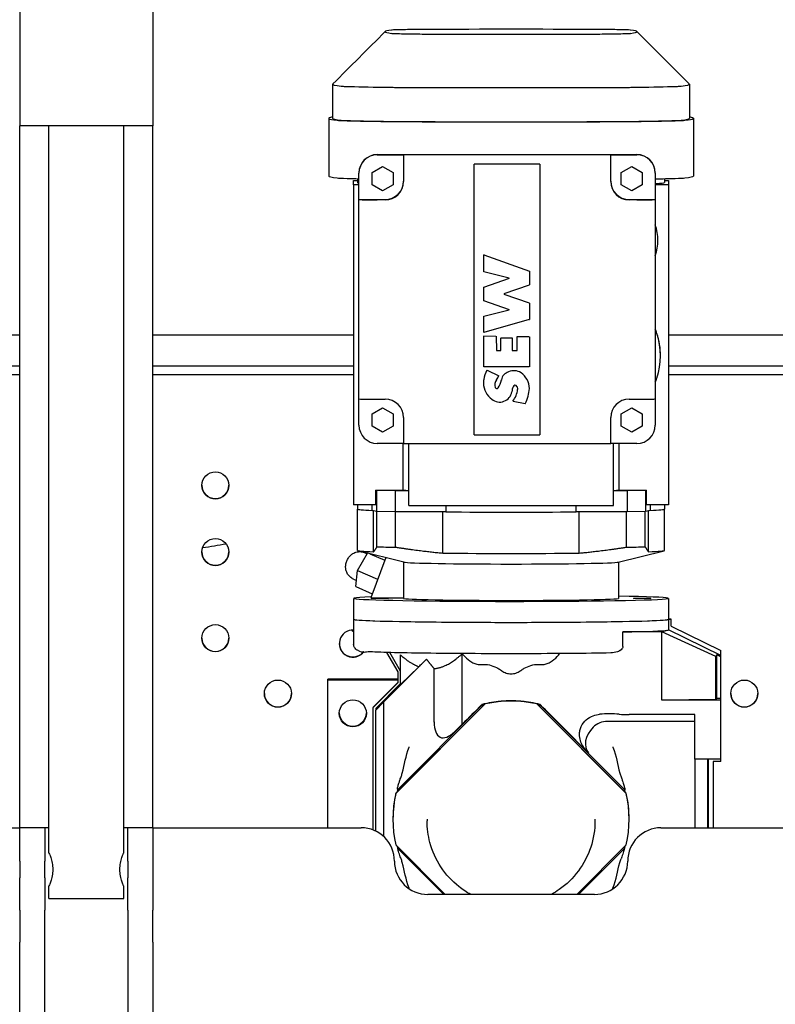
# Model space of a CAD drawing. Units: inches. Extents: x 6 to 844, y 19 to 532.
# Drawn here: x 405 to 416, y 164 to 179 of the extents above; entities that cross this region are included whole.
import ezdxf

# ---------------------------------------------------------------- set-up
doc = ezdxf.new("R2010")
doc.units = ezdxf.units.IN
doc.header["$LTSCALE"] = 50
doc.header["$MEASUREMENT"] = 0
doc.layers.add('Dimensions(ANSI)', color=7, linetype='Continuous', lineweight=25)
doc.layers.add('Visible Edges(ANSI)', color=7, linetype='Continuous', lineweight=25)
doc.styles.add('DEFAULT-ANSI~0', font='arial.ttf')
doc.dimstyles.new('FALLAS - 1_16', dxfattribs={"dimscale": 50, "dimtxt": 0.12, "dimasz": 0.098425, "dimexe": 0.063, "dimexo": 0.0625, "dimgap": 0.031496, "dimtad": 0, "dimtih": 1, "dimtoh": 1, "dimdec": 4, "dimrnd": 1e-08, "dimzin": 1, "dimdsep": 46, "dimlunit": 5, "dimtxsty": 'DEFAULT-ANSI~0', "dimcen": 0.09, "dimdle": 0.5, "dimclrd": 256, "dimclre": 256, "dimclrt": 256, "dimadec": 1, "dimazin": 0, "dimtfac": 1, "dimtdec": 3, "dimtofl": 0, "dimtmove": 0, "dimatfit": 3, "dimfxl": 1, "dimfrac": 2, "dimtolj": 1, "dimtzin": 0, "dimlwd": 25, "dimlwe": 25, "dimarcsym": 0})

# ---------------------------------------------------------------- blocks, each defined once
blk = doc.blocks.new('*D28')
at = {"layer": 'Defpoints', "color": 0, "linetype": 'Continuous', "transparency": 16777216}
for p in [(419.344, 191.417), (283.889, 154.417), (435.385, 154.417)]:
    blk.add_point(p, dxfattribs=at)
at = {"layer": 'Dimensions(ANSI)', "color": 250, "linetype": 'Continuous', "lineweight": 25, "true_color": 0x3f3f3f, "transparency": 16777216}
for p, q in [((283.889, 191.417), (283.889, 221.743)), ((283.889, 221.743), (288.81, 221.743)), ((416.219, 191.417), (280.739, 191.417)), ((283.889, 159.338), (283.889, 186.495)), ((432.26, 154.417), (280.739, 154.417))]:
    blk.add_line(p, q, dxfattribs=at)
at = {"layer": 'Dimensions(ANSI)', "color": 250, "linetype": 'Continuous', "true_color": 0x3f3f3f, "transparency": 16777216}
for points in [[(283.069, 186.495), (284.709, 186.495), (283.889, 191.417)], [(283.069, 159.338), (284.709, 159.338), (283.889, 154.417)]]:
    blk.add_solid(points, dxfattribs=at)
at = {"layer": 'Dimensions(ANSI)', "color": 250, "linetype": 'Continuous', "lineweight": 25, "true_color": 0x3f3f3f, "transparency": 16777216, "insert": (310.713, 221.743), "char_height": 6, "attachment_point": 5, "style": 'DEFAULT-ANSI~0'}
blk.add_mtext('\\A1;\\fArial|b0|i0;\\H6.0039;37\\P\\fArial|b0|i0;\\H6.0039;PRODUCT\\P\\fArial|b0|i0;\\H6.0039;INFEED \\P\\fArial|b0|i0;\\H6.0039;ELEV.', dxfattribs=at)
blk = doc.blocks.new('*D29')
at = {"layer": 'Defpoints', "color": 0, "linetype": 'Continuous', "transparency": 16777216}
for p in [(365.875, 174.015), (348.555, 154.417), (435.385, 154.417)]:
    blk.add_point(p, dxfattribs=at)
at = {"layer": 'Dimensions(ANSI)', "color": 250, "linetype": 'Continuous', "lineweight": 25, "true_color": 0x3f3f3f, "transparency": 16777216}
for p, q in [((362.75, 174.015), (345.405, 174.015)), ((348.555, 169.094), (348.555, 159.338)), ((432.26, 154.417), (345.405, 154.417)), ((348.555, 131.247), (348.555, 154.417)), ((353.476, 131.247), (348.555, 131.247))]:
    blk.add_line(p, q, dxfattribs=at)
at = {"layer": 'Dimensions(ANSI)', "color": 250, "linetype": 'Continuous', "true_color": 0x3f3f3f, "transparency": 16777216}
for points in [[(347.735, 169.094), (349.375, 169.094), (348.555, 174.015)], [(347.735, 159.338), (349.375, 159.338), (348.555, 154.417)]]:
    blk.add_solid(points, dxfattribs=at)
at = {"layer": 'Dimensions(ANSI)', "color": 250, "linetype": 'Continuous', "lineweight": 25, "true_color": 0x3f3f3f, "transparency": 16777216, "insert": (377.914, 131.247), "char_height": 6, "attachment_point": 5, "style": 'DEFAULT-ANSI~0'}
blk.add_mtext('\\A1;\\fArial|b0|i0;\\H6.0039;19 1/2\\P\\fArial|b0|i0;\\H6.0039;MIN. CASE\\P\\fArial|b0|i0;\\H6.0039;ELEVATION', dxfattribs=at)

msp = doc.modelspace()

# ---------------------------------------------------------------- linework, layer by layer
at = {"layer": 'Visible Edges(ANSI)'}
for p, q in [((405.094, 188.987), (405.094, 176.997)), ((407.094, 188.987), (407.094, 176.997)), ((409.791, 177.62), (409.791, 177.108)), ((415.146, 177.62), (415.146, 177.108)), ((405.094, 166.462), (405.094, 176.997)), ((407.094, 176.997), (405.094, 176.997)), ((405.531, 166.087), (405.531, 176.997)), ((406.656, 166.087), (406.656, 176.997)), ((407.094, 166.462), (407.094, 176.997)), ((409.732, 177.108), (409.732, 176.242)), ((415.205, 177.108), (415.205, 176.242)), ((410.461, 176.563), (414.358, 176.563)), ((410.461, 176.56), (410.854, 176.56)), ((410.854, 176.56), (410.854, 176.559)), ((410.854, 176.559), (410.854, 176.278)), ((413.965, 176.559), (413.965, 176.56)), ((413.965, 176.56), (414.358, 176.56)), ((413.965, 176.278), (413.965, 176.559)), ((411.917, 176.278), (411.917, 176.421)), ((412.902, 176.421), (411.917, 176.421)), ((412.902, 176.421), (412.902, 176.278)), ((410.185, 176.288), (410.185, 176.284)), ((410.185, 175.89), (410.185, 176.284)), ((410.382, 176.296), (410.539, 176.387)), ((410.382, 176.294), (410.539, 176.384)), ((410.382, 176.296), (410.382, 176.294)), ((410.382, 176.112), (410.382, 176.294)), ((410.539, 176.387), (410.697, 176.296)), ((410.539, 176.387), (410.539, 176.384)), ((410.539, 176.384), (410.697, 176.294)), ((410.697, 176.296), (410.697, 176.294)), ((410.697, 176.294), (410.697, 176.112)), ((410.854, 176.278), (410.854, 176.16)), ((411.917, 172.499), (411.917, 176.278)), ((412.902, 176.278), (412.902, 172.499)), ((413.965, 176.16), (413.965, 176.278)), ((414.122, 176.296), (414.28, 176.387)), ((414.122, 176.294), (414.28, 176.384)), ((414.122, 176.296), (414.122, 176.294)), ((414.122, 176.112), (414.122, 176.294)), ((414.28, 176.387), (414.437, 176.296)), ((414.28, 176.387), (414.28, 176.384)), ((414.28, 176.384), (414.437, 176.294)), ((414.437, 176.296), (414.437, 176.294)), ((414.437, 176.294), (414.437, 176.112)), ((414.634, 176.288), (414.634, 176.284)), ((414.634, 176.284), (414.634, 175.89)), ((410.106, 176.175), (410.165, 176.175)), ((410.106, 176.112), (410.106, 176.175)), ((410.185, 176.112), (410.106, 176.112)), ((410.106, 176.112), (410.106, 171.31)), ((410.165, 176.202), (410.165, 176.144)), ((410.539, 176.021), (410.382, 176.112)), ((410.697, 176.112), (410.539, 176.021)), ((414.28, 176.021), (414.122, 176.112)), ((414.437, 176.112), (414.28, 176.021)), ((414.831, 176.112), (414.634, 176.112)), ((414.772, 176.202), (414.772, 176.144)), ((414.772, 176.175), (414.831, 176.175)), ((414.831, 176.175), (414.831, 176.112)), ((414.831, 176.112), (414.831, 171.31)), ((410.185, 172.898), (410.185, 175.89)), ((410.185, 175.89), (410.185, 175.89)), ((410.185, 175.89), (410.579, 175.89)), ((410.579, 175.884), (410.461, 175.884)), ((414.24, 175.89), (414.634, 175.89)), ((414.358, 175.884), (414.24, 175.884)), ((414.634, 175.89), (414.634, 172.898)), ((414.634, 175.89), (414.634, 175.89)), ((412.06, 175.058), (412.06, 175.057)), ((412.06, 174.804), (412.06, 175.057)), ((412.062, 175.059), (412.743, 174.816)), ((412.442, 174.71), (412.061, 174.802)), ((412.744, 174.815), (412.743, 174.607)), ((412.744, 174.815), (412.744, 174.815)), ((412.061, 174.575), (412.443, 174.707)), ((412.06, 174.574), (412.06, 174.573)), ((412.06, 174.37), (412.06, 174.573)), ((412.742, 174.606), (412.359, 174.473)), ((412.443, 174.236), (412.061, 174.368)), ((412.359, 174.47), (412.742, 174.337)), ((412.061, 174.141), (412.442, 174.232)), ((412.743, 174.336), (412.743, 174.335)), ((412.743, 174.335), (412.743, 174.089)), ((412.06, 174.14), (412.06, 174.139)), ((412.06, 173.894), (412.06, 174.139)), ((412.741, 174.087), (412.062, 173.892)), ((405.094, 173.852), (403.469, 173.852)), ((410.106, 173.852), (407.094, 173.852)), ((412.06, 173.841), (412.06, 173.84)), ((412.06, 173.379), (412.06, 173.84)), ((412.062, 173.842), (412.242, 173.84)), ((412.244, 173.838), (412.25, 173.624)), ((412.314, 173.812), (412.314, 173.811)), ((412.314, 173.624), (412.314, 173.811)), ((412.316, 173.813), (412.481, 173.813)), ((412.483, 173.812), (412.483, 173.811)), ((412.483, 173.811), (412.483, 173.624)), ((412.559, 173.835), (412.559, 173.834)), ((412.559, 173.624), (412.559, 173.834)), ((412.561, 173.836), (412.741, 173.833)), ((412.743, 173.831), (412.744, 173.379)), ((417.844, 173.852), (414.831, 173.852)), ((412.252, 173.622), (412.312, 173.622)), ((412.314, 173.624), (412.314, 173.624)), ((412.483, 173.624), (412.483, 173.624)), ((412.485, 173.622), (412.557, 173.622)), ((403.469, 173.394), (405.094, 173.394)), ((407.094, 173.394), (410.106, 173.394)), ((412.742, 173.377), (412.062, 173.377)), ((412.108, 173.327), (412.283, 173.245)), ((412.433, 173.303), (412.433, 173.303)), ((412.744, 173.38), (412.744, 173.379)), ((414.831, 173.394), (417.844, 173.394)), ((405.094, 173.258), (403.469, 173.258)), ((410.106, 173.258), (407.094, 173.258)), ((412.059, 173.19), (412.059, 173.19)), ((412.284, 173.244), (412.284, 173.243)), ((412.323, 173.182), (412.323, 173.181)), ((412.62, 173.291), (412.62, 173.29)), ((417.844, 173.258), (414.831, 173.258)), ((412.054, 173.133), (412.054, 173.132)), ((412.275, 173.062), (412.275, 173.062)), ((412.568, 173.04), (412.568, 173.039)), ((412.744, 173.056), (412.744, 173.055)), ((410.185, 172.505), (410.185, 172.898)), ((410.461, 172.893), (410.579, 172.893)), ((412.496, 172.861), (412.496, 172.861)), ((414.24, 172.893), (414.358, 172.893)), ((414.634, 172.898), (414.634, 172.505)), ((410.382, 172.675), (410.539, 172.766)), ((410.382, 172.672), (410.539, 172.763)), ((410.539, 172.766), (410.697, 172.675)), ((410.539, 172.766), (410.539, 172.763)), ((410.539, 172.763), (410.697, 172.672)), ((412.678, 172.824), (412.498, 172.859)), ((414.122, 172.675), (414.28, 172.766)), ((414.122, 172.672), (414.28, 172.763)), ((414.28, 172.766), (414.437, 172.675)), ((414.28, 172.766), (414.28, 172.763)), ((414.28, 172.763), (414.437, 172.672)), ((410.382, 172.675), (410.382, 172.672)), ((410.382, 172.49), (410.382, 172.672)), ((410.697, 172.675), (410.697, 172.672)), ((410.697, 172.672), (410.697, 172.49)), ((410.854, 172.617), (410.854, 172.499)), ((413.965, 172.499), (413.965, 172.617)), ((414.122, 172.675), (414.122, 172.672)), ((414.122, 172.49), (414.122, 172.672)), ((414.437, 172.675), (414.437, 172.672)), ((414.437, 172.672), (414.437, 172.49)), ((410.539, 172.399), (410.382, 172.49)), ((410.697, 172.49), (410.539, 172.399)), ((410.854, 172.499), (410.854, 172.229)), ((411.917, 172.358), (411.917, 172.499)), ((412.902, 172.499), (412.902, 172.358)), ((413.965, 172.229), (413.965, 172.499)), ((414.28, 172.399), (414.122, 172.49)), ((414.437, 172.49), (414.28, 172.399)), ((411.917, 172.358), (412.902, 172.358)), ((410.854, 172.23), (410.461, 172.23)), ((410.845, 172.23), (410.845, 171.526)), ((410.854, 172.229), (413.965, 172.229)), ((410.933, 171.3), (410.933, 172.229)), ((414.358, 172.23), (413.965, 172.23)), ((414.004, 171.3), (414.004, 172.23)), ((414.092, 171.526), (414.092, 172.23)), ((410.441, 171.31), (410.441, 171.526)), ((410.45, 171.524), (410.441, 171.526)), ((410.441, 171.526), (410.845, 171.526)), ((410.45, 171.524), (410.45, 171.209)), ((410.729, 171.519), (410.45, 171.524)), ((410.933, 171.519), (410.729, 171.519)), ((410.729, 171.519), (410.729, 171.204)), ((414.209, 171.519), (414.004, 171.519)), ((414.092, 171.526), (414.496, 171.526)), ((414.487, 171.524), (414.209, 171.519)), ((414.209, 171.519), (414.209, 171.204)), ((414.496, 171.526), (414.487, 171.524)), ((414.487, 171.524), (414.487, 171.209)), ((414.496, 171.526), (414.496, 171.31)), ((410.441, 171.31), (410.106, 171.31)), ((410.165, 171.31), (410.165, 171.243)), ((410.165, 170.623), (410.165, 171.243)), ((410.384, 171.224), (410.384, 171.31)), ((410.933, 171.3), (414.004, 171.3)), ((411.49, 171.3), (411.49, 171.203)), ((413.447, 171.203), (413.447, 171.3)), ((414.831, 171.31), (414.496, 171.31)), ((414.554, 171.31), (414.554, 171.224)), ((414.772, 171.31), (414.772, 171.243)), ((414.772, 170.623), (414.772, 171.243)), ((410.45, 171.209), (410.384, 171.224)), ((410.406, 170.603), (410.406, 171.219)), ((410.729, 171.204), (410.45, 171.209)), ((410.455, 170.678), (410.455, 171.209)), ((411.49, 171.203), (410.729, 171.204)), ((410.734, 170.673), (410.734, 171.204)), ((411.444, 170.584), (411.444, 171.203)), ((414.209, 171.204), (413.447, 171.203)), ((413.493, 170.584), (413.493, 171.203)), ((414.203, 170.673), (414.203, 171.204)), ((414.487, 171.209), (414.209, 171.204)), ((414.482, 170.678), (414.482, 171.209)), ((414.554, 171.224), (414.487, 171.209)), ((414.531, 170.603), (414.531, 171.219)), ((410.166, 170.324), (410.316, 170.584)), ((410.859, 170.449), (410.172, 170.62)), ((410.28, 170.589), (410.311, 170.575)), ((410.351, 170.575), (410.572, 170.478)), ((410.587, 170.517), (410.363, 169.914)), ((414.078, 170.449), (414.765, 170.62)), ((410.854, 170.45), (410.854, 169.905)), ((414.083, 170.45), (414.083, 169.905)), ((410.141, 170.081), (410.166, 170.324)), ((410.166, 170.324), (410.466, 170.192)), ((410.105, 170.192), (410.151, 170.172)), ((410.141, 170.081), (410.385, 169.973)), ((410.363, 169.914), (410.854, 169.911)), ((410.106, 169.905), (410.106, 169.59)), ((414.831, 169.905), (414.831, 169.59)), ((410.106, 169.59), (410.106, 169.216)), ((414.831, 169.594), (414.864, 169.594)), ((414.831, 169.59), (414.831, 169.432)), ((414.87, 169.59), (414.831, 169.59)), ((414.864, 169.594), (414.87, 169.59)), ((414.87, 169.486), (414.87, 169.59)), ((414.87, 169.486), (415.618, 169.124)), ((414.146, 169.184), (414.146, 169.4)), ((414.732, 169.4), (414.24, 169.4)), ((414.732, 169.4), (414.814, 169.427)), ((414.732, 168.377), (414.732, 169.4)), ((414.732, 169.4), (414.732, 169.4)), ((415.541, 169.031), (414.732, 169.4)), ((415.618, 169.048), (414.831, 169.432)), ((410.772, 168.8), (410.603, 169.093)), ((410.811, 168.81), (410.649, 169.091)), ((410.811, 168.611), (410.811, 169.055)), ((411.736, 168.016), (411.736, 169.074)), ((415.559, 169.055), (415.541, 169.031)), ((415.541, 168.387), (415.541, 169.031)), ((415.618, 169.029), (415.559, 169.055)), ((415.559, 168.4), (415.559, 169.055)), ((415.618, 169.048), (415.618, 169.124)), ((415.618, 169.029), (415.618, 169.048)), ((415.618, 168.401), (415.618, 169.029)), ((410.555, 168.346), (411.199, 168.99)), ((410.811, 168.611), (411.085, 168.879)), ((410.772, 168.642), (410.772, 168.8)), ((411.315, 168.049), (411.315, 168.849)), ((410.772, 168.69), (409.719, 168.69)), ((409.719, 168.68), (409.719, 168.69)), ((409.719, 168.68), (410.772, 168.68)), ((409.719, 166.462), (409.719, 168.68)), ((410.398, 168.272), (410.772, 168.646)), ((410.398, 168.268), (410.772, 168.642)), ((410.811, 168.625), (410.437, 168.251)), ((410.437, 168.229), (410.555, 168.346)), ((410.555, 168.346), (410.555, 166.332)), ((412.082, 168.323), (410.739, 166.981)), ((412.082, 168.32), (410.739, 166.977)), ((410.762, 167.032), (412.032, 168.302)), ((412.032, 168.312), (412.032, 168.302)), ((412.082, 168.32), (412.082, 168.323)), ((412.855, 168.32), (412.855, 168.323)), ((414.198, 166.981), (412.855, 168.323)), ((414.198, 166.977), (412.855, 168.32)), ((412.905, 168.312), (412.905, 168.302)), ((412.905, 168.302), (414.175, 167.032)), ((415.541, 168.387), (414.732, 168.377)), ((415.618, 168.377), (414.732, 168.377)), ((415.559, 168.4), (415.541, 168.387)), ((415.618, 168.401), (415.559, 168.4)), ((415.618, 168.377), (415.618, 168.401)), ((415.618, 167.491), (415.618, 168.377)), ((410.398, 168.272), (410.398, 168.268)), ((410.398, 166.429), (410.398, 168.268)), ((410.437, 168.251), (410.437, 168.229)), ((410.437, 166.412), (410.437, 168.229)), ((415.225, 168.161), (414.24, 168.161)), ((415.225, 167.491), (415.225, 168.161)), ((411.736, 168.016), (411.62, 167.902)), ((415.225, 168.058), (413.918, 168.058)), ((415.618, 167.491), (415.225, 167.491)), ((415.225, 167.491), (415.225, 166.462)), ((415.421, 166.462), (415.421, 167.491)), ((415.425, 167.491), (415.425, 166.462)), ((415.504, 167.455), (415.504, 166.462)), ((415.618, 167.455), (415.504, 167.455)), ((415.618, 167.455), (415.618, 167.491)), ((410.739, 166.977), (410.739, 166.981)), ((410.762, 167.044), (410.762, 167.032)), ((414.175, 167.044), (414.175, 167.032)), ((414.198, 166.977), (414.198, 166.981)), ((410.697, 166.591), (410.697, 166.594)), ((411.209, 166.589), (411.209, 166.566)), ((413.728, 166.589), (413.728, 166.566)), ((414.241, 166.591), (414.241, 166.594)), ((401.469, 166.462), (405.094, 166.462)), ((405.094, 165.962), (405.094, 166.462)), ((405.469, 166.462), (405.094, 166.462)), ((405.469, 166.462), (405.469, 165.962)), ((405.531, 166.462), (405.469, 166.462)), ((406.719, 166.462), (406.656, 166.462)), ((406.719, 165.962), (406.719, 166.462)), ((407.094, 166.462), (406.719, 166.462)), ((407.094, 166.462), (407.094, 165.962)), ((407.094, 166.462), (410.219, 166.462)), ((414.719, 166.462), (423.469, 166.462)), ((410.739, 166.205), (411.482, 165.462)), ((411.459, 165.462), (410.762, 166.158)), ((413.455, 165.462), (414.198, 166.205)), ((414.175, 166.158), (413.479, 165.462)), ((405.094, 165.962), (405.094, 165.712)), ((405.469, 165.712), (405.469, 165.962)), ((406.719, 165.962), (406.719, 165.712)), ((407.094, 165.962), (407.094, 165.712)), ((405.094, 165.228), (405.094, 165.712)), ((405.469, 165.712), (405.469, 165.228)), ((406.719, 165.228), (406.719, 165.712)), ((407.094, 165.712), (407.094, 165.228)), ((405.531, 165.399), (405.531, 165.587)), ((406.656, 165.399), (406.656, 165.587)), ((405.531, 165.399), (406.656, 165.399)), ((413.719, 165.462), (411.219, 165.462)), ((405.094, 165.228), (405.094, 164.744)), ((405.469, 164.744), (405.469, 165.228)), ((406.719, 165.228), (406.719, 164.744)), ((407.094, 164.744), (407.094, 165.228)), ((405.094, 163.212), (405.094, 164.744)), ((405.469, 163.212), (405.469, 164.744)), ((406.719, 164.744), (406.719, 163.212)), ((407.094, 164.744), (407.094, 163.212))]:
    msp.add_line(p, q, dxfattribs=at)
for centre, radius, start, end in [((413.669, 173.546), 1.043, 18.7121, 22.4027), ((413.669, 173.546), 1.043, 337.5973, 341.2879), ((410.219, 165.962), 0.5, 0, 90), ((414.719, 165.962), 0.5, 90, 180), ((411.219, 165.962), 0.5, 180, 270), ((413.719, 165.962), 0.5, 270, 0)]:
    msp.add_arc(centre, radius, start, end, dxfattribs=at)
for centre, major_axis, ratio, start_param, end_param in [((418.984, 178.407), (-8.406, 0), 0.019197, 6.13233, 6.434041), ((412.469, 178.407), (-2.244, 0), 0.019197, 5.420892, 5.574682), ((412.469, 178.407), (2.244, 0), 0.019197, 3.850096, 4.003886), ((412.469, 178.282), (-8.406, 0), 0.019197, 4.561533, 4.863245), ((412.469, 178.532), (8.406, 0), 0.019197, 4.561533, 4.863245), ((412.469, 178.407), (-2.244, 0), 0.019197, 3.850096, 4.003886), ((412.469, 178.407), (2.244, 0), 0.019197, 5.420892, 5.574682), ((405.953, 178.407), (8.406, 0), 0.019197, 6.13233, 6.434041), ((418.984, 177.62), (-9.193, 0), 0.019197, 6.263983, 6.448652), ((405.953, 177.62), (9.193, 0), 0.019197, 6.117719, 6.302388), ((412.469, 177.62), (3.031, 0), 0.019197, 3.791803, 4.062178), ((412.469, 177.745), (9.193, 0), 0.019197, 4.546922, 4.877856), ((412.469, 177.62), (3.031, 0), 0.019197, 5.3626, 5.632975), ((418.984, 177.108), (-9.252, 0), 0.019197, 6.170139, 6.448652), ((418.984, 177.108), (-9.193, 0), 0.019197, 0, 0.165467), ((410.635, 177.081), (-0.787, 0), 0.019197, 0.165467, 0.650211), ((410.635, 177.081), (-0.728, 0), 0.019197, 0.165467, 0.650211), ((412.469, 177.108), (-3.091, 0), 0.019197, 0.650211, 0.920586), ((412.469, 177.108), (3.031, 0), 0.019197, 3.791803, 4.062178), ((411.074, 177.073), (-0.787, 0), 0.019197, 0.920586, 1.40533), ((411.074, 177.073), (0.728, 0), 0.019197, 4.062178, 4.546922), ((412.469, 177.233), (-9.252, 0), 0.019197, 1.40533, 1.736263), ((412.469, 177.233), (9.193, 0), 0.019197, 4.546922, 4.877856), ((413.863, 177.073), (0.728, 0), 0.019197, 4.877856, 5.3626), ((413.863, 177.073), (-0.787, 0), 0.019197, 1.736263, 2.221007), ((412.469, 177.108), (3.031, 0), 0.019197, 5.3626, 5.632975), ((412.469, 177.108), (-3.091, 0), 0.019197, 2.221007, 2.491382), ((414.302, 177.081), (0.728, 0), 0.019197, 5.632975, 6.117719), ((414.302, 177.081), (0.787, 0), 0.019197, 5.632975, 6.117719), ((405.953, 177.108), (9.193, 0), 0.019197, 6.117719, 6.283185), ((405.953, 177.108), (9.252, 0), 0.019197, 6.117719, 6.396232), ((410.461, 176.288), (-0.276, 0), 0.999816, 4.712389, 6.283185), ((410.461, 176.284), (-0.276, 0), 0.999816, 4.712389, 6.283185), ((414.358, 176.288), (0.276, 0), 0.999816, 0, 1.570796), ((414.358, 176.284), (0.276, 0), 0.999816, 0, 1.570796), ((418.984, 176.242), (-9.252, 0), 0.019197, 0, 0.165467), ((410.635, 176.215), (-0.787, 0), 0.019197, 0.165467, 0.650211), ((412.469, 176.242), (3.091, 0), 0.019197, 3.791803, 3.881022), ((412.469, 176.144), (-2.303, 0), 0.019197, 0, 0.130837), ((410.579, 176.166), (0.276, 0), 0.999816, 4.712389, 6.283185), ((410.579, 176.16), (0.276, 0), 0.999816, 4.712389, 6.283185), ((414.24, 176.166), (-0.276, 0), 0.999816, 0, 1.570796), ((414.24, 176.16), (-0.276, 0), 0.999816, 0, 1.570796), ((412.469, 176.242), (3.091, 0), 0.019197, 5.488679, 5.632975), ((412.469, 176.144), (2.303, 0), 0.019197, 5.935521, 6.283185), ((414.302, 176.215), (0.787, 0), 0.019197, 5.632975, 6.117719), ((405.953, 176.242), (9.252, 0), 0.019197, 6.117719, 6.283185), ((410.461, 175.89), (-0.276, 0), 0.019197, 0, 1.570796), ((414.358, 175.89), (0.276, 0), 0.019197, 4.712389, 6.283185), ((413.958, 175.278), (0.714, 0), 0.999816, 6.282127, 6.612114), ((413.958, 175.277), (0.714, 0), 0.999816, 5.954257, 6.612114), ((412.062, 175.057), (-0.00197, 0), 0.999816, 4.369913, 6.283185), ((412.062, 174.573), (-0.00197, 0), 0.999816, 5.045417, 6.283185), ((412.062, 174.139), (-0.00197, 0), 0.999816, 4.946982, 6.283185), ((412.741, 174.089), (0.00197, 0), 0.999816, 4.992139, 6.283185), ((412.062, 173.84), (-0.00197, 0), 0.999816, 4.699645, 6.283185), ((412.481, 173.811), (0.00197, 0), 0.999816, 0.000265, 1.570796), ((412.561, 173.834), (-0.00197, 0), 0.999816, 4.699645, 6.283185), ((413.669, 173.88), (0.988, 0), 0.019197, 6.243334, 6.289688), ((413.669, 173.546), (1.043, 0), 0.999816, 6.28246, 6.608671), ((413.669, 173.545), (1.043, 0), 0.999816, 5.956418, 6.609953), ((412.312, 173.624), (0.00197, 0), 0.999816, 4.712389, 6.28292), ((412.557, 173.624), (0.00197, 0), 0.999816, 4.712389, 6.283185), ((412.486, 173.12), (-0.433, 0), 0.999816, 5.785802, 6.121266), ((412.062, 173.379), (-0.00197, 0), 0.999816, 6.283185, 7.853982), ((412.474, 173.156), (-0.153, 0), 0.999816, 4.988208, 6.11376), ((412.514, 173.119), (0.201, 0), 0.999816, 1.018256, 1.9886), ((412.54, 173.12), (-0.486, 0), 0.999816, 6.139479, 6.25877), ((412.346, 173.109), (-0.0953, 0.0746), 0.999956, 0, 0.993268), ((411.875, 173.44), (-0.455, 0), 0.999816, 2.54251, 2.690957), ((411.982, 173.251), (0.349, 0), 0.999816, 5.709781, 6.082608), ((412.431, 173.04), (0.314, 0), 0.999816, 0.047539, 0.923686), ((413.669, 173.211), (0.988, 0), 0.019197, 6.243334, 6.310049), ((412.351, 173.137), (-0.297, 0), 0.999816, 0.016518, 0.958598), ((412.255, 173.079), (-0.0242, -0.0086), 0.999857, 0, 2.080798), ((412.766, 172.973), (-0.287, 0), 0.999816, 5.908378, 6.175539), ((412.189, 173.089), (0.382, 0), 0.999816, 5.646478, 6.152873), ((412.529, 173.07), (0.0277, 0.0147), 0.999896, 0, 2.389352), ((412.51, 173.049), (0.0584, -0.0094), 0.999825, 0, 0.802349), ((412.07, 173.118), (0.678, 0), 0.999816, 5.836074, 6.190075), ((410.461, 172.898), (-0.276, 0), 0.019197, 0, 1.570796), ((410.579, 172.617), (0.276, 0), 0.999816, 0, 1.570796), ((412.299, 173.035), (0.185, 0), 0.999816, 4.016935, 6.110381), ((414.24, 172.617), (-0.276, 0), 0.999816, 4.712389, 6.283185), ((414.358, 172.898), (0.276, 0), 0.019197, 4.712389, 6.283185), ((410.461, 172.505), (-0.276, 0), 0.999816, 0, 1.570796), ((414.358, 172.505), (0.276, 0), 0.999816, 4.712389, 6.283185), ((408.031, 171.602), (0.203, 0), 0.999816, 3.146577, 6.278201), ((412.469, 171.558), (2.303, 0), 0.019197, 3.930242, 3.982661), ((412.469, 171.558), (2.303, 0), 0.019197, 5.442117, 5.494536), ((412.469, 171.243), (-2.303, 0), 0.019197, 0, 0.438827), ((412.469, 171.243), (-2.303, 0), 0.019197, 0, 0.438827), ((412.469, 171.243), (2.303, 0), 0.019197, 5.844359, 6.283185), ((412.469, 171.243), (2.303, 0), 0.019197, 5.844359, 6.283185), ((412.469, 171.243), (2.303, 0), 0.019197, 4.273562, 5.151216), ((412.469, 171.243), (2.303, 0), 0.019197, 4.273562, 5.151216), ((406.046, 182.529), (12, 0), 0.999816, 4.86239, 4.892198), ((412.469, 170.711), (-2.657, 0), 0.019197, 0.711256, 0.85954), ((412.469, 170.711), (-2.657, 0), 0.019197, 2.282053, 2.430336), ((408.031, 170.602), (0.203, 0), 0.999816, 3.146577, 6.278201), ((412.469, 170.623), (-2.303, 0), 0.019197, 0, 0.460888), ((412.469, 170.623), (-2.303, 0), 0.019197, 1.109908, 2.031685), ((412.469, 170.623), (2.303, 0), 0.019197, 5.822297, 6.283185), ((412.469, 170.451), (-1.614, 0), 0.019197, 0.077087, 3.064505), ((412.469, 169.905), (-2.362, 0), 0.019197, 5.809001, 10.243256), ((412.469, 169.905), (1.614, 0), 0.019197, 3.141593, 6.283185), ((412.469, 169.59), (2.362, 0), 0.019197, 3.141593, 6.283185), ((412.469, 169.59), (-2.362, 0), 0.019197, 0, 3.141593), ((410.094, 169.226), (-0.203, 0), 0.999816, 4.649316, 8.803673), ((408.969, 168.515), (-1.44, 0), 0.999816, 3.801359, 3.828302), ((412.469, 169.432), (2.362, 0), 0.019197, 5.502171, 6.163984), ((414.24, 169.391), (-0.472, 0), 0.019197, 4.712389, 4.912727), ((412.469, 170.586), (-2.362, 1.155), 0.039015, 3.041475, 3.160676), ((408.031, 169.309), (0.203, 0), 0.999816, 3.146577, 6.278201), ((410.094, 169.228), (-0.203, 0), 0.999816, 0.004985, 2.50886), ((414.64, 172.454), (3.761, 3.761), 0.007838, 3.465929, 3.549453), ((408.969, 168.478), (0.203, 0), 0.999816, 3.146577, 6.278201), ((415.969, 168.478), (0.203, 0), 0.999816, 3.146577, 6.278201), ((411.878, 168.149), (0.472, 0.472), 0.0096, 1.243373, 1.86625), ((412.173, 168.462), (0.472, 0.472), 0.0096, 4.384967, 4.3986), ((412.469, 166.595), (1.762, 0), 0.999816, 1.799199, 1.821325), ((392.423, 153.485), (17.322, 17.809), 0.716575, 6.071196, 6.072354), ((412.469, 166.595), (1.772, 0), 0.999816, 1.350961, 1.790632), ((412.469, 166.591), (1.772, 0), 0.999816, 1.350961, 1.790632), ((412.469, 166.595), (1.762, 0), 0.999816, 1.320268, 1.342394), ((432.514, 153.485), (-17.322, 17.809), 0.716575, 0.210831, 0.211989), ((412.764, 168.462), (0.472, -0.472), 0.0096, 5.026177, 5.03981), ((413.059, 168.149), (0.472, -0.472), 0.0096, 1.262572, 1.898219), ((410.094, 168.19), (-0.203, 0), 0.999816, 0.023649, 3.117944), ((413.818, 168.066), (0.156, 0.001), 0.65109, 1.680808, 1.698839), ((413.945, 168.055), (0.472, 0), 0.248702, 1.252973, 1.882389), ((414.24, 168.278), (0.472, 0), 0.248702, 4.394565, 4.712389), ((411.62, 168.348), (-0.209, -0.529), 0.419588, 5.466768, 7.037565), ((413.354, 167.871), (0.472, -0.472), 0.0096, 4.404165, 5.303653), ((413.939, 167.732), (0.238, -0.238), 0.935113, 2.388341, 3.14022), ((413.855, 167.81), (0.219, 0.227), 0.703777, 1.544149, 3.114945), ((412.468, 166.591), (-1.772, 0), 0.999816, 6.06335, 6.503021), ((412.468, 166.594), (-1.772, 0), 0.999816, 6.06335, 6.283185), ((412.469, 166.595), (-1.762, 0), 0.999816, 6.032657, 6.054783), ((425.646, 186.701), (-17.322, -17.809), 0.716575, 0.171906, 0.173063), ((399.292, 186.701), (17.322, -17.809), 0.716575, 6.110122, 6.11128), ((412.469, 166.595), (1.762, 0), 0.999816, 0.228403, 0.250529), ((412.469, 166.594), (1.772, 0), 0.999816, 0, 0.219836), ((412.469, 166.591), (1.772, 0), 0.999816, 6.06335, 6.503021), ((412.469, 166.595), (-1.762, 0), 0.999816, 0.232188, 0.250529), ((425.646, 146.617), (-17.799, 17.332), 0.697378, 6.071892, 6.072875), ((399.292, 146.617), (17.799, 17.332), 0.697378, 0.21031, 0.211293), ((412.469, 166.595), (1.762, 0), 0.999816, 6.032657, 6.050997)]:
    msp.add_ellipse(centre, major_axis=major_axis, ratio=ratio, start_param=start_param, end_param=end_param, dxfattribs=at)
for centre, major_axis, ratio in [((408.031, 171.6), (-0.203, 0), 0.999816), ((408.031, 170.6), (-0.203, 0), 0.999816), ((410.5, 169.905), (0.13, 0), 0.019197), ((414.437, 169.905), (0.13, 0), 0.019197), ((412.469, 169.867), (0.13, 0), 0.019197), ((408.031, 169.307), (-0.203, 0), 0.999816), ((408.969, 168.476), (-0.203, 0), 0.999816), ((415.969, 168.476), (-0.203, 0), 0.999816), ((410.094, 168.18), (-0.203, 0), 0.999816)]:
    msp.add_ellipse(centre, major_axis=major_axis, ratio=ratio, dxfattribs=at)
for points in [[(409.793, 177.623), (410.056, 177.885), (410.318, 178.148), (410.58, 178.41)], [(414.357, 178.41), (414.619, 178.148), (414.882, 177.885), (415.144, 177.623)]]:
    msp.add_open_spline(points, degree=3, dxfattribs=at)
for points, knots in [([(410.765, 178.435), (410.756, 178.435), (410.729, 178.434), (410.706, 178.433), (410.683, 178.432), (410.676, 178.431), (410.674, 178.431)], [-2.394215, -2.394215, -2.394215, -2.394215, -1.200483, -1.200483, -1.200483, -0.006702, -0.006702, -0.006702, -0.006702]), ([(410.674, 178.383), (410.676, 178.382), (410.683, 178.382), (410.706, 178.381), (410.729, 178.38), (410.756, 178.379), (410.765, 178.379)], [-2.394147, -2.394147, -2.394147, -2.394147, -1.200483, -1.200483, -1.200483, -0.006771, -0.006771, -0.006771, -0.006771]), ([(411.205, 178.441), (411.193, 178.441), (411.151, 178.441), (411.101, 178.441), (411.051, 178.44), (411.018, 178.44), (411.008, 178.44)], [-2.394147, -2.394147, -2.394147, -2.394147, -1.200483, -1.200483, -1.200483, -0.006771, -0.006771, -0.006771, -0.006771]), ([(411.008, 178.374), (411.018, 178.374), (411.051, 178.373), (411.101, 178.373), (411.151, 178.373), (411.193, 178.372), (411.205, 178.372)], [-2.394215, -2.394215, -2.394215, -2.394215, -1.200483, -1.200483, -1.200483, -0.006702, -0.006702, -0.006702, -0.006702]), ([(413.929, 178.44), (413.919, 178.44), (413.887, 178.44), (413.837, 178.441), (413.787, 178.441), (413.744, 178.441), (413.732, 178.441)], [-2.394215, -2.394215, -2.394215, -2.394215, -1.200483, -1.200483, -1.200483, -0.006702, -0.006702, -0.006702, -0.006702]), ([(413.732, 178.372), (413.744, 178.372), (413.787, 178.373), (413.837, 178.373), (413.887, 178.373), (413.919, 178.374), (413.929, 178.374)], [-2.394147, -2.394147, -2.394147, -2.394147, -1.200483, -1.200483, -1.200483, -0.006771, -0.006771, -0.006771, -0.006771]), ([(414.263, 178.431), (414.261, 178.431), (414.254, 178.432), (414.232, 178.433), (414.209, 178.434), (414.181, 178.435), (414.173, 178.435)], [-2.394147, -2.394147, -2.394147, -2.394147, -1.200483, -1.200483, -1.200483, -0.006771, -0.006771, -0.006771, -0.006771]), ([(414.173, 178.379), (414.181, 178.379), (414.209, 178.38), (414.232, 178.381), (414.254, 178.382), (414.261, 178.382), (414.263, 178.383)], [-2.394215, -2.394215, -2.394215, -2.394215, -1.200483, -1.200483, -1.200483, -0.006702, -0.006702, -0.006702, -0.006702]), ([(409.917, 177.591), (409.917, 177.591), (409.918, 177.591), (409.918, 177.59), (409.918, 177.59), (409.919, 177.59), (409.92, 177.59), (409.922, 177.59), (409.923, 177.59), (409.928, 177.59), (409.931, 177.589), (409.942, 177.589), (409.951, 177.588), (409.974, 177.587), (409.988, 177.586), (410.011, 177.586), (410.02, 177.585), (410.033, 177.585), (410.037, 177.585), (410.044, 177.585), (410.046, 177.585), (410.05, 177.585), (410.051, 177.585), (410.053, 177.584), (410.053, 177.584), (410.055, 177.584), (410.055, 177.584), (410.056, 177.584)], [0.0000623, 0.0000623, 0.0000623, 0.0000623, 0.0100294, 0.0100294, 0.0183808, 0.0183808, 0.0351039, 0.0351039, 0.0686253, 0.0686253, 0.1359203, 0.1359203, 0.2711609, 0.2711609, 0.4272358, 0.4272358, 0.5049131, 0.5049131, 0.5435936, 0.5435936, 0.5628851, 0.5628851, 0.5725175, 0.5725175, 0.5773302, 0.5773302, 0.5830286, 0.5830286, 0.5830286, 0.5830286]), ([(414.882, 177.584), (414.882, 177.584), (414.883, 177.584), (414.886, 177.585), (414.887, 177.585), (414.89, 177.585), (414.892, 177.585), (414.898, 177.585), (414.901, 177.585), (414.913, 177.585), (414.92, 177.585), (414.941, 177.586), (414.954, 177.587), (414.978, 177.588), (414.99, 177.588), (415.003, 177.589), (415.007, 177.589), (415.013, 177.59), (415.014, 177.59), (415.017, 177.59), (415.018, 177.59), (415.019, 177.59), (415.019, 177.59), (415.019, 177.59), (415.02, 177.59), (415.02, 177.591), (415.02, 177.591), (415.02, 177.591)], [0.0000623, 0.0000623, 0.0000623, 0.0000623, 0.0100506, 0.0100506, 0.0184255, 0.0184255, 0.0351958, 0.0351958, 0.0688118, 0.0688118, 0.136297, 0.136297, 0.271919, 0.271919, 0.4282003, 0.4282003, 0.5059799, 0.5059799, 0.5447114, 0.5447114, 0.5640284, 0.5640284, 0.5736735, 0.5736735, 0.5784926, 0.5784926, 0.5842019, 0.5842019, 0.5842019, 0.5842019]), ([(410.633, 177.573), (410.635, 177.573), (410.636, 177.573), (410.639, 177.573), (410.64, 177.573), (410.644, 177.573), (410.647, 177.573), (410.655, 177.573), (410.661, 177.573), (410.678, 177.573), (410.689, 177.573), (410.725, 177.572), (410.749, 177.572), (410.803, 177.571), (410.833, 177.571), (410.878, 177.571), (410.893, 177.571), (410.916, 177.571), (410.924, 177.571), (410.935, 177.571), (410.939, 177.571), (410.945, 177.571), (410.947, 177.571), (410.95, 177.571), (410.951, 177.571), (410.953, 177.571), (410.954, 177.571), (410.954, 177.571)], [0.0000623, 0.0000623, 0.0000623, 0.0000623, 0.0100506, 0.0100506, 0.0184255, 0.0184255, 0.0351958, 0.0351958, 0.0688118, 0.0688118, 0.1362969, 0.1362969, 0.271919, 0.271919, 0.4282003, 0.4282003, 0.5059799, 0.5059799, 0.5447114, 0.5447114, 0.5640283, 0.5640283, 0.5736734, 0.5736734, 0.5784925, 0.5784925, 0.5842018, 0.5842018, 0.5842018, 0.5842018]), ([(413.983, 177.571), (413.984, 177.571), (413.986, 177.571), (413.989, 177.571), (413.991, 177.571), (413.996, 177.571), (413.999, 177.571), (414.009, 177.571), (414.016, 177.571), (414.036, 177.571), (414.049, 177.571), (414.089, 177.571), (414.115, 177.571), (414.169, 177.572), (414.198, 177.572), (414.239, 177.572), (414.252, 177.573), (414.272, 177.573), (414.278, 177.573), (414.288, 177.573), (414.291, 177.573), (414.296, 177.573), (414.298, 177.573), (414.3, 177.573), (414.301, 177.573), (414.302, 177.573), (414.303, 177.573), (414.304, 177.573)], [0.0000623, 0.0000623, 0.0000623, 0.0000623, 0.0100294, 0.0100294, 0.0183808, 0.0183808, 0.0351039, 0.0351039, 0.0686252, 0.0686252, 0.1359203, 0.1359203, 0.2711609, 0.2711609, 0.4272358, 0.4272358, 0.5049131, 0.5049131, 0.5435936, 0.5435936, 0.5628851, 0.5628851, 0.5725175, 0.5725175, 0.5773302, 0.5773302, 0.5830286, 0.5830286, 0.5830286, 0.5830286]), ([(410.105, 170.192), (410.086, 170.201), (410.068, 170.213), (410.037, 170.24), (410.025, 170.255), (410.005, 170.288), (409.999, 170.304), (409.988, 170.339), (409.986, 170.355), (409.985, 170.391), (409.987, 170.407), (409.994, 170.443), (410, 170.46), (410.016, 170.494), (410.025, 170.51), (410.048, 170.539), (410.058, 170.549), (410.081, 170.568), (410.092, 170.575), (410.116, 170.588), (410.127, 170.593), (410.162, 170.603), (410.189, 170.608), (410.239, 170.603), (410.26, 170.597), (410.28, 170.589)], [1.589586, 1.589586, 1.589586, 1.589586, 1.70102, 1.70102, 1.822444, 1.822444, 1.976852, 1.976852, 2.20311, 2.20311, 2.581466, 2.581466, 3.209784, 3.209784, 3.838103, 3.838103, 4.140171, 4.140171, 4.32081, 4.32081, 4.44057, 4.44057, 4.61821, 4.61821, 4.731179, 4.731179, 4.731179, 4.731179]), ([(413.967, 169.085), (413.785, 169.082), (413.577, 169.079), (413.131, 169.075), (412.893, 169.074), (412.411, 169.074), (412.167, 169.074), (411.697, 169.076), (411.471, 169.078), (411.06, 169.083), (410.876, 169.086), (410.566, 169.093), (410.441, 169.097), (410.261, 169.106), (410.274, 169.07), (410.159, 169.128), (410.155, 169.13), (410.143, 169.138), (410.135, 169.144), (410.121, 169.164), (410.114, 169.174), (410.108, 169.197), (410.106, 169.206), (410.106, 169.216)], [0.848485, 0.848485, 0.848485, 0.848485, 1.169393, 1.169393, 1.489788, 1.489788, 1.810059, 1.810059, 2.130367, 2.130367, 2.450929, 2.450929, 2.772578, 2.772578, 3.103456, 3.103456, 3.113886, 3.113886, 3.127061, 3.127061, 3.136054, 3.136054, 3.141593, 3.141593, 3.141593, 3.141593]), ([(414.146, 169.184), (414.146, 169.179), (414.146, 169.174), (414.142, 169.161), (414.138, 169.154), (414.127, 169.138), (414.118, 169.13), (414.102, 169.12), (414.097, 169.117), (414.093, 169.115)], [-0.9214973, -0.9214973, -0.9214973, -0.9214973, -0.8896479, -0.8896479, -0.8329851, -0.8329851, -0.7589422, -0.7589422, -0.7324742, -0.7324742, -0.7324742, -0.7324742]), ([(411.736, 169.074), (411.749, 169.06), (411.762, 169.045), (411.805, 169.001), (411.841, 168.97), (411.9, 168.936), (411.921, 168.927), (411.962, 168.915), (411.984, 168.911), (412.012, 168.911), (412.019, 168.911), (412.026, 168.912)], [-2.9026266, -2.9026266, -2.9026266, -2.9026266, -2.7547812, -2.7547812, -2.423717, -2.423717, -2.2581849, -2.2581849, -2.0926528, -2.0926528, -2.0362521, -2.0362521, -2.0362521, -2.0362521]), ([(412.912, 168.912), (412.919, 168.911), (412.926, 168.911), (412.954, 168.911), (412.975, 168.915), (413.017, 168.927), (413.037, 168.936), (413.096, 168.97), (413.132, 169.001), (413.176, 169.046), (413.19, 169.061), (413.203, 169.076)], [-2.1490536, -2.1490536, -2.1490536, -2.1490536, -2.0926528, -2.0926528, -1.9271207, -1.9271207, -1.7615887, -1.7615887, -1.4305245, -1.4305245, -1.2769434, -1.2769434, -1.2769434, -1.2769434]), ([(414.093, 169.115), (414.085, 169.111), (414.076, 169.108), (414.036, 169.093), (414.001, 169.085), (413.967, 169.085)], [0.2432118, 0.2432118, 0.2432118, 0.2432118, 0.2968503, 0.2968503, 0.48116, 0.48116, 0.48116, 0.48116]), ([(412.026, 168.912), (412.038, 168.913), (412.051, 168.914), (412.097, 168.914), (412.134, 168.908), (412.206, 168.888), (412.241, 168.872), (412.288, 168.846), (412.305, 168.835), (412.321, 168.824)], [3.450815, 3.450815, 3.450815, 3.450815, 3.5471597, 3.5471597, 3.8132054, 3.8132054, 4.0792511, 4.0792511, 4.2310421, 4.2310421, 4.2310421, 4.2310421]), ([(412.616, 168.824), (412.633, 168.835), (412.649, 168.846), (412.696, 168.872), (412.731, 168.888), (412.803, 168.908), (412.84, 168.914), (412.887, 168.914), (412.899, 168.913), (412.912, 168.912)], [2.8632774, 2.8632774, 2.8632774, 2.8632774, 3.0150684, 3.0150684, 3.2811141, 3.2811141, 3.5471597, 3.5471597, 3.6435045, 3.6435045, 3.6435045, 3.6435045]), ([(412.321, 168.824), (412.324, 168.822), (412.327, 168.82), (412.35, 168.804), (412.372, 168.792), (412.419, 168.776), (412.444, 168.772), (412.494, 168.772), (412.518, 168.776), (412.565, 168.792), (412.587, 168.804), (412.611, 168.82), (412.613, 168.822), (412.616, 168.824)], [-2.8932238, -2.8932238, -2.8932238, -2.8932238, -2.8670662, -2.8670662, -2.6761336, -2.6761336, -2.485201, -2.485201, -2.2942684, -2.2942684, -2.1033357, -2.1033357, -2.0771781, -2.0771781, -2.0771781, -2.0771781]), ([(412.321, 168.361), (412.272, 168.356), (412.221, 168.35), (412.127, 168.333), (412.078, 168.323), (412.032, 168.312)], [5.1067109, 5.1067109, 5.1067109, 5.1067109, 5.4773216, 5.4773216, 5.8374149, 5.8374149, 5.8374149, 5.8374149]), ([(412.616, 168.361), (412.568, 168.365), (412.517, 168.367), (412.42, 168.367), (412.369, 168.365), (412.321, 168.361)], [-2.1859798, -2.1859798, -2.1859798, -2.1859798, -1.8177242, -1.8177242, -1.4494686, -1.4494686, -1.4494686, -1.4494686]), ([(412.905, 168.312), (412.859, 168.323), (412.81, 168.333), (412.716, 168.35), (412.665, 168.356), (412.616, 168.361)], [-2.1726785, -2.1726785, -2.1726785, -2.1726785, -1.8128024, -1.8128024, -1.4421917, -1.4421917, -1.4421917, -1.4421917]), ([(413.502, 167.923), (413.502, 167.924), (413.502, 167.924), (413.507, 167.944), (413.513, 167.964), (413.54, 168.021), (413.567, 168.054), (413.627, 168.107), (413.664, 168.129), (413.734, 168.156), (413.767, 168.163), (413.797, 168.166)], [0.152088, 0.152088, 0.152088, 0.152088, 0.152453, 0.152453, 0.304906, 0.304906, 0.609813, 0.609813, 0.912578, 0.912578, 1.154632, 1.154632, 1.154632, 1.154632]), ([(413.614, 167.604), (413.608, 167.61), (413.603, 167.616), (413.581, 167.64), (413.563, 167.663), (413.534, 167.709), (413.52, 167.739), (413.5, 167.8), (413.496, 167.833), (413.496, 167.882), (413.498, 167.903), (413.502, 167.923)], [-3.8609247, -3.8609247, -3.8609247, -3.8609247, -3.7954454, -3.7954454, -3.5963009, -3.5963009, -3.3664461, -3.3664461, -3.1365913, -3.1365913, -2.9871238, -2.9871238, -2.9871238, -2.9871238]), ([(410.817, 167.226), (410.824, 167.244), (410.83, 167.263), (410.875, 167.417), (410.882, 167.531), (410.94, 167.674), (410.941, 167.674), (410.941, 167.675)], [4.552598, 4.552598, 4.552598, 4.552598, 4.693571, 4.693571, 5.640791, 5.640791, 5.64345, 5.64345, 5.64345, 5.64345]), ([(413.997, 167.675), (413.997, 167.674), (413.997, 167.674), (414.055, 167.531), (414.063, 167.417), (414.107, 167.263), (414.113, 167.244), (414.12, 167.226)], [-0.003294, -0.003294, -0.003294, -0.003294, 0, 0, 1.173396, 1.173396, 1.34803, 1.34803, 1.34803, 1.34803]), ([(410.762, 167.044), (410.762, 167.045), (410.763, 167.052), (410.77, 167.078), (410.775, 167.096), (410.784, 167.126), (410.788, 167.139), (410.797, 167.167), (410.802, 167.182), (410.81, 167.205), (410.814, 167.215), (410.817, 167.226)], [0, 0, 0, 0, 0.2008821, 0.2008821, 0.4017643, 0.4017643, 0.5237463, 0.5237463, 0.6457284, 0.6457284, 0.7335809, 0.7335809, 0.7335809, 0.7335809]), ([(414.12, 167.226), (414.124, 167.215), (414.127, 167.205), (414.135, 167.182), (414.14, 167.167), (414.149, 167.139), (414.153, 167.126), (414.162, 167.096), (414.167, 167.078), (414.174, 167.052), (414.175, 167.045), (414.175, 167.044)], [-5.8656271, -5.8656271, -5.8656271, -5.8656271, -5.7777745, -5.7777745, -5.6557924, -5.6557924, -5.5338104, -5.5338104, -5.3329283, -5.3329283, -5.1320461, -5.1320461, -5.1320461, -5.1320461]), ([(411.863, 165.462), (411.801, 165.496), (411.742, 165.535), (411.582, 165.662), (411.49, 165.762), (411.342, 165.987), (411.286, 166.111), (411.223, 166.347), (411.209, 166.457), (411.209, 166.566)], [8.355452, 8.355452, 8.355452, 8.355452, 8.523197, 8.523197, 8.8432, 8.8432, 9.163195, 9.163195, 9.424778, 9.424778, 9.424778, 9.424778]), ([(413.728, 166.566), (413.728, 166.432), (413.707, 166.298), (413.622, 166.043), (413.559, 165.922), (413.399, 165.706), (413.301, 165.612), (413.154, 165.508), (413.115, 165.484), (413.074, 165.462)], [6.283185, 6.283185, 6.283185, 6.283185, 6.603171, 6.603171, 6.92316, 6.92316, 7.243156, 7.243156, 7.352512, 7.352512, 7.352512, 7.352512]), ([(405.531, 166.087), (405.531, 166.087), (405.534, 166.08), (405.545, 166.055), (405.552, 166.036), (405.567, 165.992), (405.575, 165.964), (405.586, 165.902), (405.59, 165.869), (405.59, 165.805), (405.586, 165.771), (405.575, 165.71), (405.567, 165.682), (405.552, 165.638), (405.545, 165.619), (405.534, 165.593), (405.531, 165.587), (405.531, 165.587)], [0.971769, 0.971769, 0.971769, 0.971769, 1.214517, 1.214517, 1.457264, 1.457264, 1.700401, 1.700401, 1.943539, 1.943539, 2.186676, 2.186676, 2.429814, 2.429814, 2.672561, 2.672561, 2.915308, 2.915308, 2.915308, 2.915308]), ([(406.656, 165.587), (406.656, 165.587), (406.653, 165.593), (406.642, 165.619), (406.635, 165.638), (406.62, 165.682), (406.612, 165.71), (406.601, 165.771), (406.598, 165.805), (406.598, 165.869), (406.601, 165.902), (406.612, 165.964), (406.62, 165.992), (406.635, 166.036), (406.642, 166.055), (406.653, 166.08), (406.656, 166.087), (406.656, 166.087)], [0.971769, 0.971769, 0.971769, 0.971769, 1.214517, 1.214517, 1.457264, 1.457264, 1.700401, 1.700401, 1.943539, 1.943539, 2.186676, 2.186676, 2.429814, 2.429814, 2.672561, 2.672561, 2.915308, 2.915308, 2.915308, 2.915308]), ([(410.817, 165.998), (410.814, 166.008), (410.81, 166.018), (410.802, 166.041), (410.797, 166.055), (410.788, 166.082), (410.784, 166.095), (410.775, 166.124), (410.77, 166.142), (410.767, 166.153), (410.767, 166.153), (410.767, 166.153)], [-5.8656271, -5.8656271, -5.8656271, -5.8656271, -5.7777745, -5.7777745, -5.6557924, -5.6557924, -5.5338104, -5.5338104, -5.3329283, -5.3329283, -5.3323103, -5.3323103, -5.3323103, -5.3323103]), ([(414.17, 166.153), (414.17, 166.153), (414.17, 166.153), (414.167, 166.142), (414.162, 166.124), (414.153, 166.095), (414.149, 166.082), (414.14, 166.055), (414.135, 166.041), (414.127, 166.018), (414.124, 166.008), (414.12, 165.998)], [-10.0638281, -10.0638281, -10.0638281, -10.0638281, -10.0632101, -10.0632101, -9.862328, -9.862328, -9.7403459, -9.7403459, -9.6183639, -9.6183639, -9.5305113, -9.5305113, -9.5305113, -9.5305113]), ([(410.941, 165.553), (410.941, 165.553), (410.94, 165.554), (410.882, 165.696), (410.875, 165.81), (410.83, 165.961), (410.824, 165.98), (410.817, 165.998)], [-0.003294, -0.003294, -0.003294, -0.003294, 0, 0, 1.173395, 1.173395, 1.348029, 1.348029, 1.348029, 1.348029]), ([(413.997, 165.553), (413.997, 165.553), (413.997, 165.554), (414.055, 165.696), (414.063, 165.81), (414.107, 165.961), (414.113, 165.98), (414.12, 165.998)], [-5.643447, -5.643447, -5.643447, -5.643447, -5.640788, -5.640788, -4.69357, -4.69357, -4.552597, -4.552597, -4.552597, -4.552597])]:
    msp.add_open_spline(points, degree=3, knots=knots, dxfattribs=at)
for points, weights in [([(410.406, 170.603), (410.429, 170.629), (410.455, 170.678)], [1.12491744874, 1.09381341177, 1.04164727794]), ([(410.734, 170.673), (411.114, 170.615), (411.444, 170.584)], [1.04164727794, 1.09381341177, 1.12491744874]), ([(413.493, 170.584), (413.823, 170.615), (414.203, 170.673)], [1.12491744874, 1.09381341177, 1.04164727794]), ([(414.482, 170.678), (414.508, 170.629), (414.531, 170.603)], [1.04164727794, 1.09381341177, 1.12491744874]), ([(410.811, 169.055), (410.952, 168.929), (411.085, 168.879)], [1.01452135724, 1.0355761307, 1.04383087864]), ([(411.315, 168.849), (411.518, 168.872), (411.736, 169.074)], [1.0484143136, 1.04364996104, 1.00821367096]), ([(411.199, 168.99), (411.259, 168.916), (411.315, 168.849)], [1.02745473343, 1.04214291088, 1.05585660658])]:
    msp.add_rational_spline(points, weights, degree=2, dxfattribs=at)

# ---------------------------------------------------------------- dimensions: what is measured, and where the dimension line sits
at = {"layer": 'Dimensions(ANSI)', "color": 250, "linetype": 'Continuous', "lineweight": 25, "true_color": 0x3f3f3f}
for base, p1, text, override, picture, middle in [((283.889, 154.417), (419.344, 191.417), '\\fArial|b0|i0;\\H6.0039;<>\\P\\fArial|b0|i0;\\H6.0039;PRODUCT\\P\\fArial|b0|i0;\\H6.0039;INFEED \\P\\fArial|b0|i0;\\H6.0039;ELEV.', {"dimgap": 0.031496, "dimdec": 2, "dimtol": 0, "dimlim": 0, "dimtp": 0, "dimtm": 0, "dimtdec": 3, "dimatfit": 2}, '*D28', (310.713, 221.743)), ((348.555, 154.417), (365.875, 174.015), '\\fArial|b0|i0;\\H6.0039;<>\\P\\fArial|b0|i0;\\H6.0039;MIN. CASE\\P\\fArial|b0|i0;\\H6.0039;ELEVATION', {"dimgap": 0.031496, "dimdec": 2, "dimtol": 0, "dimlim": 0, "dimtp": 0, "dimtm": 0, "dimtdec": 3, "dimtmove": 1, "dimatfit": 2}, '*D29', (349.13, 131.247))]:
    dim = msp.add_linear_dim(base=base, p1=p1, p2=(435.385, 154.417), angle=90, text=text, dimstyle='FALLAS - 1_16', override=override, dxfattribs=at)
    dim.commit()
    dim.dimension.update_dxf_attribs({"geometry": picture, "text_midpoint": middle, "dimtype": 160})

doc.saveas('drawing.dxf')
